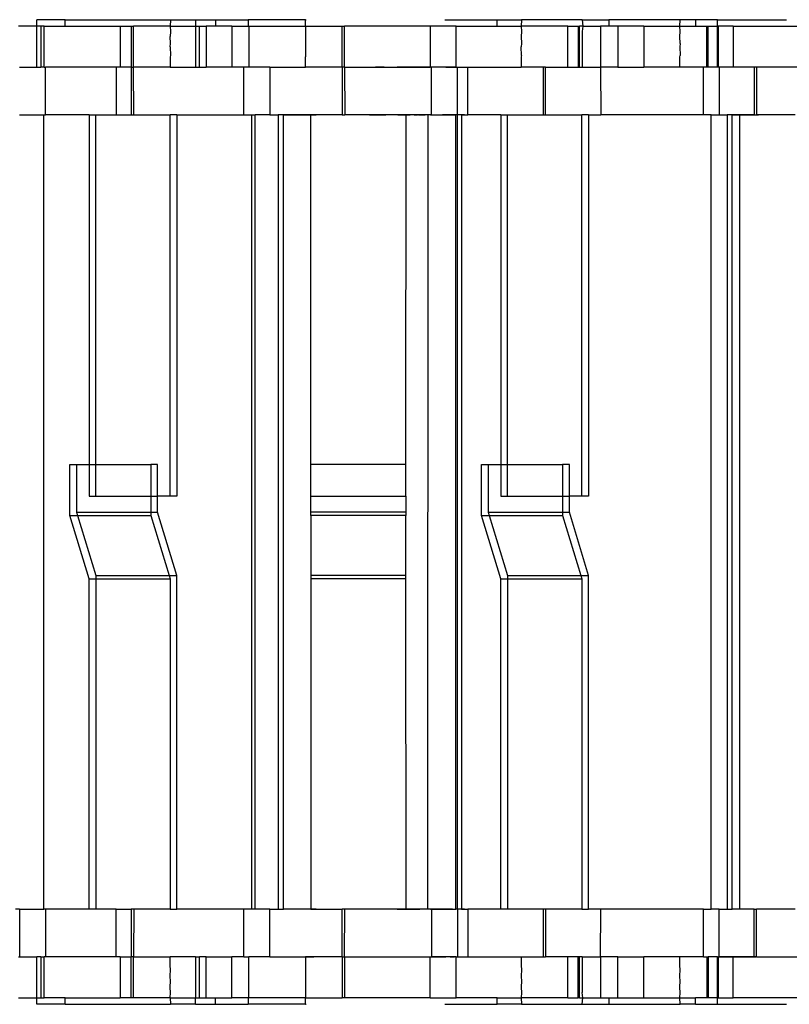
# Model space of a CAD drawing. Extents: x -101 to 101, y -32 to 33.
# Drawn here: x -48 to -46, y -3 to 0 of the extents above; entities that cross this region are included whole.
import ezdxf

# ---------------------------------------------------------------- set-up
doc = ezdxf.new("R2010")
doc.units = 0
doc.header["$MEASUREMENT"] = 0
doc.layers.get('0').update_dxf_attribs({"linetype": 'CONTINUOUS'})

msp = doc.modelspace()

# ---------------------------------------------------------------- linework, layer by layer
for p, q in [((-47.4924, -0.3083), (-47.4924, -0.2925)), ((-47.4218, -0.2925), (-47.4924, -0.2925)), ((-47.4218, -0.3083), (-47.4218, -0.2925)), ((-47.4218, -0.2925), (-47.1611, -0.2925)), ((-47.1611, -0.2925), (-47.1615, -0.3083)), ((-47.1611, -0.2925), (-47.0987, -0.2925)), ((-47.0987, -0.2925), (-47.0987, -0.3083)), ((-47.0987, -0.2925), (-47.0495, -0.2925)), ((-47.0495, -0.2925), (-47.0495, -0.3083)), ((-47.0495, -0.2925), (-46.9682, -0.2925)), ((-46.9682, -0.2925), (-46.9682, -0.3083)), ((-46.8261, -0.2925), (-46.9682, -0.2925)), ((-46.8265, -0.3083), (-46.8261, -0.2925)), ((-46.8261, -0.2925), (-46.8246, -0.2925)), ((-46.4807, -0.2925), (-46.3509, -0.2925)), ((-46.3509, -0.3083), (-46.3509, -0.2925)), ((-46.3509, -0.2925), (-46.2906, -0.2925)), ((-46.2906, -0.2925), (-46.2916, -0.3083)), ((-46.1397, -0.2925), (-46.2906, -0.2925)), ((-46.1397, -0.2925), (-46.1387, -0.3083)), ((-46.1397, -0.2925), (-46.0742, -0.2925)), ((-46.0742, -0.2925), (-46.0742, -0.3083)), ((-45.8969, -0.2925), (-46.0742, -0.2925)), ((-45.8979, -0.3083), (-45.8969, -0.2925)), ((-45.8586, -0.2925), (-45.8969, -0.2925)), ((-45.8586, -0.2925), (-45.8586, -0.3083)), ((-45.8047, -0.2925), (-45.8586, -0.2925)), ((-45.8047, -0.3083), (-45.8047, -0.2925)), ((-45.8047, -0.2925), (-45.6336, -0.2925)), ((-47.4924, -0.3083), (-47.538, -0.3083)), ((-47.4826, -0.3083), (-47.4924, -0.3083)), ((-47.4924, -0.4106), (-47.4924, -0.3083)), ((-47.474, -0.3083), (-47.4826, -0.3083)), ((-47.4826, -0.3083), (-47.4826, -0.4106)), ((-47.474, -0.4106), (-47.474, -0.3083)), ((-47.474, -0.3083), (-47.4218, -0.3083)), ((-47.4218, -0.3083), (-47.2857, -0.3083)), ((-47.2857, -0.3083), (-47.2857, -0.4106)), ((-47.2857, -0.3083), (-47.2587, -0.3083)), ((-47.2587, -0.3083), (-47.2525, -0.3083)), ((-47.2587, -0.3083), (-47.2587, -0.4106)), ((-47.2525, -0.4106), (-47.2525, -0.3083)), ((-47.1615, -0.3083), (-47.2525, -0.3083)), ((-47.1615, -0.3083), (-47.1611, -0.3221)), ((-47.1615, -0.3083), (-47.0987, -0.3083)), ((-47.0987, -0.3083), (-47.0889, -0.3083)), ((-47.0987, -0.3083), (-47.0987, -0.4106)), ((-47.0889, -0.3083), (-47.0727, -0.3083)), ((-47.0889, -0.4106), (-47.0889, -0.3083)), ((-47.0727, -0.3083), (-47.0727, -0.4106)), ((-47.0495, -0.3083), (-47.0727, -0.3083)), ((-47.0086, -0.3083), (-47.0495, -0.3083)), ((-47.0086, -0.3083), (-47.0086, -0.4106)), ((-47.0086, -0.3083), (-46.9682, -0.3083)), ((-46.9682, -0.3083), (-46.9668, -0.3083)), ((-46.9668, -0.3083), (-46.9668, -0.4106)), ((-46.9668, -0.3083), (-46.8265, -0.3083)), ((-46.8265, -0.3083), (-46.8261, -0.3221)), ((-46.8265, -0.3083), (-46.7354, -0.3083)), ((-46.7354, -0.3083), (-46.7292, -0.3083)), ((-46.7354, -0.4106), (-46.7354, -0.3083)), ((-46.7292, -0.4106), (-46.7292, -0.3083)), ((-46.5167, -0.3083), (-46.7292, -0.3083)), ((-46.4526, -0.3083), (-46.5167, -0.3083)), ((-46.5167, -0.3083), (-46.5167, -0.4106)), ((-46.4526, -0.4106), (-46.4526, -0.3083)), ((-46.4526, -0.3083), (-46.3509, -0.3083)), ((-46.3509, -0.3083), (-46.2916, -0.3083)), ((-46.2916, -0.3083), (-46.2906, -0.3221)), ((-46.1752, -0.3083), (-46.2916, -0.3083)), ((-46.1752, -0.4106), (-46.1752, -0.3083)), ((-46.1752, -0.3083), (-46.1503, -0.3083)), ((-46.1503, -0.3083), (-46.1465, -0.3083)), ((-46.1503, -0.3083), (-46.1503, -0.4106)), ((-46.1465, -0.4106), (-46.1465, -0.3083)), ((-46.1387, -0.3083), (-46.1465, -0.3083)), ((-46.1387, -0.3083), (-46.1397, -0.3221)), ((-46.1387, -0.3083), (-46.0948, -0.3083)), ((-46.0948, -0.3083), (-46.0948, -0.4106)), ((-46.0742, -0.3083), (-46.0948, -0.3083)), ((-46.0518, -0.3083), (-46.0742, -0.3083)), ((-46.0518, -0.3083), (-46.0518, -0.4106)), ((-45.9872, -0.3083), (-46.0518, -0.3083)), ((-45.9872, -0.3083), (-45.9872, -0.4106)), ((-45.9872, -0.3083), (-45.8979, -0.3083)), ((-45.8969, -0.3221), (-45.8979, -0.3083)), ((-45.8979, -0.3083), (-45.8586, -0.3083)), ((-45.8586, -0.3083), (-45.8311, -0.3083)), ((-45.8311, -0.3083), (-45.8273, -0.3083)), ((-45.8311, -0.4106), (-45.8311, -0.3083)), ((-45.8273, -0.4106), (-45.8273, -0.3083)), ((-45.8273, -0.3083), (-45.8047, -0.3083)), ((-45.8047, -0.3083), (-45.8023, -0.3083)), ((-45.8047, -0.4106), (-45.8047, -0.3083)), ((-45.7651, -0.3083), (-45.8023, -0.3083)), ((-45.8023, -0.3083), (-45.8023, -0.4106)), ((-45.7651, -0.3083), (-45.7651, -0.4106)), ((-45.7651, -0.3083), (-45.3242, -0.3083)), ((-47.1611, -0.3221), (-47.1615, -0.3339)), ((-47.1611, -0.3516), (-47.1615, -0.3339)), ((-46.8261, -0.3221), (-46.8265, -0.3339)), ((-46.8265, -0.3339), (-46.8261, -0.3516)), ((-46.2906, -0.3221), (-46.2916, -0.3339)), ((-46.2916, -0.3339), (-46.2906, -0.3516)), ((-46.1397, -0.3221), (-46.1397, -0.4106)), ((-45.8979, -0.3339), (-45.8969, -0.3221)), ((-45.8969, -0.3516), (-45.8979, -0.3339)), ((-47.1615, -0.3595), (-47.1611, -0.3516)), ((-47.1615, -0.3595), (-47.1611, -0.3811)), ((-46.8261, -0.3516), (-46.8265, -0.3595)), ((-46.8265, -0.3595), (-46.8261, -0.3811)), ((-46.2906, -0.3516), (-46.2916, -0.3595)), ((-46.2906, -0.3811), (-46.2916, -0.3595)), ((-45.8969, -0.3516), (-45.8979, -0.3595)), ((-45.8979, -0.3595), (-45.8969, -0.3811)), ((-47.1611, -0.3811), (-47.1615, -0.385)), ((-47.1615, -0.385), (-47.1615, -0.4106)), ((-46.8261, -0.3811), (-46.8265, -0.385)), ((-46.8265, -0.4106), (-46.8265, -0.385)), ((-46.2906, -0.3811), (-46.2916, -0.385)), ((-46.2916, -0.385), (-46.2916, -0.4106)), ((-45.8979, -0.385), (-45.8969, -0.3811)), ((-45.8979, -0.4106), (-45.8979, -0.385)), ((-47.535, -0.4106), (-47.4924, -0.4106)), ((-47.4924, -0.4106), (-47.4826, -0.4106)), ((-47.474, -0.4106), (-47.4826, -0.4106)), ((-47.474, -0.4106), (-47.4709, -0.4106)), ((-47.4709, -0.5287), (-47.4709, -0.4106)), ((-47.2956, -0.4106), (-47.4709, -0.4106)), ((-47.2857, -0.4106), (-47.2956, -0.4106)), ((-47.2956, -0.4106), (-47.2956, -0.5287)), ((-47.2587, -0.4106), (-47.2857, -0.4106)), ((-47.2587, -0.4106), (-47.2525, -0.4106)), ((-47.2587, -0.4106), (-47.2583, -0.5287)), ((-47.2521, -0.5287), (-47.2525, -0.4106)), ((-47.1615, -0.4106), (-47.2525, -0.4106)), ((-47.1615, -0.4106), (-47.0987, -0.4106)), ((-47.0987, -0.4106), (-47.0889, -0.4106)), ((-47.0889, -0.4106), (-47.0727, -0.4106)), ((-47.0086, -0.4106), (-47.0727, -0.4106)), ((-46.979, -0.4106), (-47.0086, -0.4106)), ((-46.979, -0.5287), (-46.979, -0.4106)), ((-46.9668, -0.4106), (-46.979, -0.4106)), ((-46.9149, -0.4106), (-46.9668, -0.4106)), ((-46.9149, -0.4106), (-46.9149, -0.5287)), ((-46.9149, -0.4106), (-46.8265, -0.4106)), ((-46.7354, -0.4106), (-46.8265, -0.4106)), ((-46.7292, -0.4106), (-46.7354, -0.4106)), ((-46.7354, -0.4106), (-46.7351, -0.5287)), ((-46.7292, -0.4106), (-46.7288, -0.5287)), ((-46.7292, -0.4106), (-46.5167, -0.4106)), ((-46.6417, -0.4106), (-46.6526, -0.4106)), ((-46.6307, -0.4106), (-46.6417, -0.4106)), ((-46.5987, -0.4106), (-46.5932, -0.4106)), ((-46.5932, -0.4106), (-46.5987, -0.4106)), ((-46.5878, -0.4106), (-46.5932, -0.4106)), ((-46.5932, -0.4106), (-46.5878, -0.4106)), ((-46.5878, -0.4106), (-46.5823, -0.4106)), ((-46.5823, -0.4106), (-46.5878, -0.4106)), ((-46.5768, -0.4106), (-46.5823, -0.4106)), ((-46.5823, -0.4106), (-46.5768, -0.4106)), ((-46.5768, -0.4106), (-46.5713, -0.4106)), ((-46.5713, -0.4106), (-46.5768, -0.4106)), ((-46.5713, -0.4106), (-46.5659, -0.4106)), ((-46.5659, -0.4106), (-46.5713, -0.4106)), ((-46.5659, -0.4106), (-46.5604, -0.4106)), ((-46.5604, -0.4106), (-46.5659, -0.4106)), ((-46.5636, -0.4106), (-46.5652, -0.4106)), ((-46.562, -0.4106), (-46.5636, -0.4106)), ((-46.5603, -0.4106), (-46.562, -0.4106)), ((-46.5604, -0.4106), (-46.5549, -0.4106)), ((-46.5549, -0.4106), (-46.5604, -0.4106)), ((-46.5587, -0.4106), (-46.5603, -0.4106)), ((-46.5571, -0.4106), (-46.5587, -0.4106)), ((-46.5555, -0.4106), (-46.5571, -0.4106)), ((-46.5539, -0.4106), (-46.5555, -0.4106)), ((-46.5549, -0.4106), (-46.5494, -0.4106)), ((-46.5494, -0.4106), (-46.5549, -0.4106)), ((-46.5523, -0.4106), (-46.5539, -0.4106)), ((-46.5507, -0.4106), (-46.5523, -0.4106)), ((-46.5491, -0.4106), (-46.5507, -0.4106)), ((-46.5494, -0.4106), (-46.544, -0.4106)), ((-46.544, -0.4106), (-46.5494, -0.4106)), ((-46.5474, -0.4106), (-46.5491, -0.4106)), ((-46.5458, -0.4106), (-46.5474, -0.4106)), ((-46.5385, -0.4106), (-46.544, -0.4106)), ((-46.533, -0.4106), (-46.5385, -0.4106)), ((-46.5275, -0.4106), (-46.533, -0.4106)), ((-46.5313, -0.4106), (-46.5329, -0.4106)), ((-46.5297, -0.4106), (-46.5313, -0.4106)), ((-46.5281, -0.4106), (-46.5297, -0.4106)), ((-46.5265, -0.4106), (-46.5281, -0.4106)), ((-46.5221, -0.4106), (-46.5275, -0.4106)), ((-46.5249, -0.4106), (-46.5265, -0.4106)), ((-46.5233, -0.4106), (-46.5249, -0.4106)), ((-46.5166, -0.4106), (-46.5221, -0.4106)), ((-46.5136, -0.4106), (-46.5167, -0.4106)), ((-46.5111, -0.4106), (-46.5166, -0.4106)), ((-46.5136, -0.5287), (-46.5136, -0.4106)), ((-46.4526, -0.4106), (-46.5136, -0.4106)), ((-46.5056, -0.4106), (-46.5111, -0.4106)), ((-46.5002, -0.4106), (-46.5056, -0.4106)), ((-46.4947, -0.4106), (-46.5002, -0.4106)), ((-46.4892, -0.4106), (-46.4947, -0.4106)), ((-46.4837, -0.4106), (-46.4892, -0.4106)), ((-46.4783, -0.4106), (-46.4837, -0.4106)), ((-46.4783, -0.4106), (-46.4728, -0.4106)), ((-46.4728, -0.4106), (-46.4783, -0.4106)), ((-46.4728, -0.4106), (-46.4673, -0.4106)), ((-46.4673, -0.4106), (-46.4618, -0.4106)), ((-46.4618, -0.4106), (-46.4673, -0.4106)), ((-46.4618, -0.4106), (-46.4564, -0.4106)), ((-46.4564, -0.4106), (-46.4618, -0.4106)), ((-46.4564, -0.4106), (-46.4509, -0.4106)), ((-46.4526, -0.4106), (-46.4495, -0.4106)), ((-46.4509, -0.4106), (-46.4454, -0.4106)), ((-46.4495, -0.5287), (-46.4495, -0.4106)), ((-46.4495, -0.4106), (-46.4235, -0.4106)), ((-46.4454, -0.4106), (-46.4399, -0.4106)), ((-46.4399, -0.4106), (-46.4345, -0.4106)), ((-46.4345, -0.4106), (-46.429, -0.4106)), ((-46.429, -0.4106), (-46.4235, -0.4106)), ((-46.4235, -0.5287), (-46.4235, -0.4106)), ((-46.4235, -0.4106), (-46.2916, -0.4106)), ((-46.237, -0.4106), (-46.2916, -0.4106)), ((-46.237, -0.4106), (-46.237, -0.5287)), ((-46.2308, -0.4106), (-46.237, -0.4106)), ((-46.2308, -0.5287), (-46.2308, -0.4106)), ((-46.2308, -0.4106), (-46.1752, -0.4106)), ((-46.1752, -0.4106), (-46.1503, -0.4106)), ((-46.1503, -0.4106), (-46.1465, -0.4106)), ((-46.1465, -0.4106), (-46.1397, -0.4106)), ((-46.1397, -0.4106), (-46.0948, -0.4106)), ((-46.0948, -0.4106), (-46.0938, -0.5287)), ((-46.0518, -0.4106), (-46.0948, -0.4106)), ((-46.0518, -0.4106), (-45.9872, -0.4106)), ((-45.8979, -0.4106), (-45.9872, -0.4106)), ((-45.8389, -0.4106), (-45.8979, -0.4106)), ((-45.8389, -0.5287), (-45.8389, -0.4106)), ((-45.8311, -0.4106), (-45.8389, -0.4106)), ((-45.8273, -0.4106), (-45.8311, -0.4106)), ((-45.8047, -0.4106), (-45.8273, -0.4106)), ((-45.8023, -0.4106), (-45.8047, -0.4106)), ((-45.7998, -0.4106), (-45.8023, -0.4106)), ((-45.7998, -0.4106), (-45.7998, -0.5287)), ((-45.7651, -0.4106), (-45.7998, -0.4106)), ((-45.7137, -0.4106), (-45.7651, -0.4106)), ((-45.7137, -0.4106), (-45.7137, -0.5287)), ((-45.7075, -0.4106), (-45.7137, -0.4106)), ((-45.7075, -0.4106), (-45.7075, -0.5287)), ((-45.555, -0.4106), (-45.7075, -0.4106)), ((-47.535, -0.5287), (-47.4749, -0.5287)), ((-47.4749, -2.4972), (-47.4749, -0.5287)), ((-47.4749, -0.5287), (-47.4709, -0.5287)), ((-47.363, -0.5287), (-47.4709, -0.5287)), ((-47.363, -0.5287), (-47.3464, -0.5287)), ((-47.363, -0.5287), (-47.363, -1.3949)), ((-47.3464, -0.5287), (-47.2956, -0.5287)), ((-47.3464, -1.3949), (-47.3464, -0.5287)), ((-47.2956, -0.5287), (-47.2583, -0.5287)), ((-47.2583, -0.5287), (-47.2521, -0.5287)), ((-47.2521, -0.5287), (-47.162, -0.5287)), ((-47.1454, -0.5287), (-47.162, -0.5287)), ((-47.162, -1.4736), (-47.162, -0.5287)), ((-47.1454, -0.5287), (-47.1454, -1.4736)), ((-47.1454, -0.5287), (-46.979, -0.5287)), ((-46.979, -0.5287), (-46.9594, -0.5287)), ((-46.9594, -2.4972), (-46.9594, -0.5287)), ((-46.9594, -0.5287), (-46.9511, -0.5287)), ((-46.9511, -2.4972), (-46.9511, -0.5287)), ((-46.9149, -0.5287), (-46.9511, -0.5287)), ((-46.9149, -0.5287), (-46.8941, -0.5287)), ((-46.9045, -0.5287), (-46.8941, -0.5287)), ((-46.8941, -0.5287), (-46.8941, -2.4972)), ((-46.8806, -0.5287), (-46.8941, -0.5287)), ((-46.8806, -2.4972), (-46.8806, -0.5287)), ((-46.8133, -0.5287), (-46.8806, -0.5287)), ((-46.8806, -0.5287), (-46.8705, -0.5287)), ((-46.8705, -0.5287), (-46.8604, -0.5287)), ((-46.8604, -0.5287), (-46.8502, -0.5287)), ((-46.8502, -0.5287), (-46.8401, -0.5287)), ((-46.8401, -0.5287), (-46.8299, -0.5287)), ((-46.8299, -0.5287), (-46.8198, -0.5287)), ((-46.8198, -0.5287), (-46.8097, -0.5287)), ((-46.8133, -1.3949), (-46.8133, -0.5287)), ((-46.7351, -0.5287), (-46.8133, -0.5287)), ((-46.8097, -0.5287), (-46.7995, -0.5287)), ((-46.7351, -0.5287), (-46.7288, -0.5287)), ((-46.5765, -0.5287), (-46.7288, -0.5287)), ((-46.6678, -0.5287), (-46.6576, -0.5287)), ((-46.6576, -0.5287), (-46.6475, -0.5287)), ((-46.6475, -0.5287), (-46.6374, -0.5287)), ((-46.6374, -0.5287), (-46.6272, -0.5287)), ((-46.5937, -0.5287), (-46.5984, -0.5287)), ((-46.5968, -0.5287), (-46.5867, -0.5287)), ((-46.5891, -0.5287), (-46.5937, -0.5287)), ((-46.5844, -0.5287), (-46.5891, -0.5287)), ((-46.5867, -0.5287), (-46.5765, -0.5287)), ((-46.5798, -0.5287), (-46.5844, -0.5287)), ((-46.5751, -0.5287), (-46.5798, -0.5287)), ((-46.5771, -1.3949), (-46.5765, -0.5287)), ((-46.5243, -0.5287), (-46.5765, -0.5287)), ((-46.5704, -0.5287), (-46.5751, -0.5287)), ((-46.5748, -0.5287), (-46.5664, -0.5287)), ((-46.5658, -0.5287), (-46.5704, -0.5287)), ((-46.5611, -0.5287), (-46.5658, -0.5287)), ((-46.5564, -0.5287), (-46.5611, -0.5287)), ((-46.5518, -0.5287), (-46.5564, -0.5287)), ((-46.5563, -0.5287), (-46.5549, -0.5287)), ((-46.5549, -0.5287), (-46.5536, -0.5287)), ((-46.5536, -0.5287), (-46.5523, -0.5287)), ((-46.5523, -0.5287), (-46.5509, -0.5287)), ((-46.5471, -0.5287), (-46.5518, -0.5287)), ((-46.5509, -0.5287), (-46.5496, -0.5287)), ((-46.5496, -0.5287), (-46.5483, -0.5287)), ((-46.5424, -0.5287), (-46.5471, -0.5287)), ((-46.5456, -0.5287), (-46.5443, -0.5287)), ((-46.5443, -0.5287), (-46.5429, -0.5287)), ((-46.5429, -0.5287), (-46.5416, -0.5287)), ((-46.5416, -0.5287), (-46.5403, -0.5287)), ((-46.5403, -0.5287), (-46.5389, -0.5287)), ((-46.5389, -0.5287), (-46.5376, -0.5287)), ((-46.5376, -0.5287), (-46.5363, -0.5287)), ((-46.5363, -0.5287), (-46.5349, -0.5287)), ((-46.5349, -0.5287), (-46.5336, -0.5287)), ((-46.5336, -0.5287), (-46.5323, -0.5287)), ((-46.5323, -0.5287), (-46.5309, -0.5287)), ((-46.5309, -0.5287), (-46.5296, -0.5287)), ((-46.5229, -0.5287), (-46.5243, -0.5287)), ((-46.5216, -0.5287), (-46.5243, -0.5287)), ((-46.5229, -0.5287), (-46.5239, -2.4972)), ((-46.5216, -0.5287), (-46.5229, -0.5287)), ((-46.5163, -0.5287), (-46.5216, -0.5287)), ((-46.5136, -0.5287), (-46.5163, -0.5287)), ((-46.5163, -0.5287), (-46.5147, -0.5287)), ((-46.5136, -0.5287), (-46.4536, -0.5287)), ((-46.5055, -0.5287), (-46.5, -0.5287)), ((-46.5, -0.5287), (-46.4946, -0.5287)), ((-46.4946, -0.5287), (-46.4891, -0.5287)), ((-46.4891, -0.5287), (-46.4836, -0.5287)), ((-46.4818, -0.5287), (-46.4865, -0.5287)), ((-46.4772, -0.5287), (-46.4818, -0.5287)), ((-46.4725, -0.5287), (-46.4772, -0.5287)), ((-46.4678, -0.5287), (-46.4725, -0.5287)), ((-46.4632, -0.5287), (-46.4678, -0.5287)), ((-46.4585, -0.5287), (-46.4632, -0.5287)), ((-46.4538, -0.5287), (-46.4585, -0.5287)), ((-46.4492, -0.5287), (-46.4538, -0.5287)), ((-46.4536, -2.4972), (-46.4536, -0.5287)), ((-46.4495, -0.5287), (-46.4536, -0.5287)), ((-46.4495, -2.4972), (-46.4495, -0.5287)), ((-46.4393, -0.5287), (-46.4495, -0.5287)), ((-46.4393, -0.5287), (-46.4393, -2.4972)), ((-46.4393, -0.5287), (-46.4235, -0.5287)), ((-46.4315, -0.5287), (-46.4393, -0.5287)), ((-46.3416, -0.5287), (-46.4235, -0.5287)), ((-46.3416, -0.5287), (-46.3251, -0.5287)), ((-46.3416, -0.5287), (-46.3416, -1.3949)), ((-46.3251, -0.5287), (-46.237, -0.5287)), ((-46.3251, -1.3949), (-46.3251, -0.5287)), ((-46.237, -0.5287), (-46.2308, -0.5287)), ((-46.2308, -0.5287), (-46.1406, -0.5287)), ((-46.1241, -0.5287), (-46.1406, -0.5287)), ((-46.1406, -1.4736), (-46.1406, -0.5287)), ((-46.1241, -0.5287), (-46.1241, -1.4736)), ((-46.1241, -0.5287), (-46.0938, -0.5287)), ((-45.8389, -0.5287), (-46.0938, -0.5287)), ((-45.8201, -0.5287), (-45.8389, -0.5287)), ((-45.8201, -2.4972), (-45.8201, -0.5287)), ((-45.8201, -0.5287), (-45.7998, -0.5287)), ((-45.7998, -0.5287), (-45.7803, -0.5287)), ((-45.79, -0.5287), (-45.7803, -0.5287)), ((-45.7803, -0.5287), (-45.7803, -2.4972)), ((-45.7679, -0.5287), (-45.7803, -0.5287)), ((-45.7679, -2.4972), (-45.7679, -0.5287)), ((-45.7493, -0.5287), (-45.7679, -0.5287)), ((-45.7679, -0.5287), (-45.7597, -0.5287)), ((-45.7597, -0.5287), (-45.7515, -0.5287)), ((-45.7515, -0.5287), (-45.7433, -0.5287)), ((-45.7493, -2.4972), (-45.7493, -0.5287)), ((-45.7137, -0.5287), (-45.7493, -0.5287)), ((-45.7433, -0.5287), (-45.7351, -0.5287)), ((-45.7351, -0.5287), (-45.727, -0.5287)), ((-45.727, -0.5287), (-45.7188, -0.5287)), ((-45.7188, -0.5287), (-45.7106, -0.5287)), ((-45.7137, -0.5287), (-45.7075, -0.5287)), ((-45.7106, -0.5287), (-45.7024, -0.5287)), ((-45.6115, -0.5287), (-45.7075, -0.5287)), ((-47.4107, -1.5214), (-47.4107, -1.3949)), ((-47.4107, -1.3949), (-47.3942, -1.3949)), ((-47.3942, -1.3949), (-47.3942, -1.513)), ((-47.3942, -1.3949), (-47.363, -1.3949)), ((-47.363, -1.3949), (-47.363, -1.4736)), ((-47.363, -1.3949), (-47.3464, -1.3949)), ((-47.3464, -1.4736), (-47.3464, -1.3949)), ((-47.3464, -1.3949), (-47.2097, -1.3949)), ((-47.1932, -1.3949), (-47.2097, -1.3949)), ((-47.2097, -1.3949), (-47.2097, -1.4736)), ((-47.1932, -1.4736), (-47.1932, -1.3949)), ((-46.5771, -1.3949), (-46.8133, -1.3949)), ((-46.8133, -1.4736), (-46.8133, -1.3949)), ((-46.5771, -1.4736), (-46.5771, -1.3949)), ((-46.3894, -1.5214), (-46.3894, -1.3949)), ((-46.3894, -1.3949), (-46.3728, -1.3949)), ((-46.3728, -1.3949), (-46.3728, -1.513)), ((-46.3728, -1.3949), (-46.3416, -1.3949)), ((-46.3416, -1.3949), (-46.3416, -1.4736)), ((-46.3416, -1.3949), (-46.3251, -1.3949)), ((-46.3251, -1.4736), (-46.3251, -1.3949)), ((-46.3251, -1.3949), (-46.1884, -1.3949)), ((-46.1718, -1.3949), (-46.1884, -1.3949)), ((-46.1884, -1.3949), (-46.1884, -1.4736)), ((-46.1718, -1.4736), (-46.1718, -1.3949)), ((-47.363, -1.4736), (-47.3464, -1.4736)), ((-47.3464, -1.4736), (-47.2097, -1.4736)), ((-47.2097, -1.4736), (-47.1932, -1.4736)), ((-47.2097, -1.4736), (-47.2097, -1.513)), ((-47.1932, -1.513), (-47.1932, -1.4736)), ((-47.162, -1.4736), (-47.1932, -1.4736)), ((-47.1454, -1.4736), (-47.162, -1.4736)), ((-46.8133, -1.4736), (-46.5771, -1.4736)), ((-46.8133, -1.513), (-46.8133, -1.4736)), ((-46.5771, -1.4736), (-46.5771, -1.513)), ((-46.3416, -1.4736), (-46.3251, -1.4736)), ((-46.3251, -1.4736), (-46.1884, -1.4736)), ((-46.1884, -1.4736), (-46.1718, -1.4736)), ((-46.1884, -1.4736), (-46.1884, -1.513)), ((-46.1718, -1.513), (-46.1718, -1.4736)), ((-46.1406, -1.4736), (-46.1718, -1.4736)), ((-46.1241, -1.4736), (-46.1406, -1.4736)), ((-47.3942, -1.513), (-47.2097, -1.513)), ((-47.3942, -1.513), (-47.3916, -1.5214)), ((-47.2097, -1.513), (-47.1932, -1.513)), ((-47.2097, -1.513), (-47.2097, -1.5214)), ((-47.1454, -1.6705), (-47.1932, -1.513)), ((-46.5771, -1.513), (-46.8133, -1.513)), ((-46.8133, -1.5214), (-46.8133, -1.513)), ((-46.5771, -1.513), (-46.5771, -1.5214)), ((-46.3728, -1.513), (-46.1884, -1.513)), ((-46.3728, -1.513), (-46.3703, -1.5214)), ((-46.1884, -1.513), (-46.1718, -1.513)), ((-46.1884, -1.513), (-46.1884, -1.5214)), ((-46.1241, -1.6705), (-46.1718, -1.513)), ((-47.363, -1.6789), (-47.4107, -1.5214)), ((-47.4107, -1.5214), (-47.3916, -1.5214)), ((-47.3916, -1.5214), (-47.2097, -1.5214)), ((-47.3916, -1.5214), (-47.3464, -1.6705)), ((-47.2097, -1.5214), (-47.1645, -1.6705)), ((-46.5771, -1.5214), (-46.8133, -1.5214)), ((-46.8133, -1.5214), (-46.8133, -1.6705)), ((-46.5771, -1.6705), (-46.5771, -1.5214)), ((-46.3416, -1.6789), (-46.3894, -1.5214)), ((-46.3894, -1.5214), (-46.3703, -1.5214)), ((-46.3703, -1.5214), (-46.1884, -1.5214)), ((-46.3703, -1.5214), (-46.3251, -1.6705)), ((-46.1884, -1.5214), (-46.1432, -1.6705)), ((-47.363, -2.4972), (-47.363, -1.6789)), ((-47.363, -1.6789), (-47.3464, -1.6789)), ((-47.3464, -1.6705), (-47.1645, -1.6705)), ((-47.3464, -1.6705), (-47.3464, -1.6789)), ((-47.3464, -1.6789), (-47.162, -1.6789)), ((-47.3464, -1.6789), (-47.3464, -2.4972)), ((-47.1645, -1.6705), (-47.162, -1.6789)), ((-47.1645, -1.6705), (-47.1454, -1.6705)), ((-47.162, -1.6789), (-47.162, -2.4972)), ((-47.1454, -2.4972), (-47.1454, -1.6705)), ((-46.5771, -1.6705), (-46.8133, -1.6705)), ((-46.8133, -1.6705), (-46.8133, -1.6789)), ((-46.5771, -1.6789), (-46.8133, -1.6789)), ((-46.8133, -1.6789), (-46.8133, -2.4972)), ((-46.5771, -1.6789), (-46.5771, -1.6705)), ((-46.5765, -2.4972), (-46.5771, -1.6789)), ((-46.3416, -2.4972), (-46.3416, -1.6789)), ((-46.3416, -1.6789), (-46.3251, -1.6789)), ((-46.3251, -1.6705), (-46.1432, -1.6705)), ((-46.3251, -1.6705), (-46.3251, -1.6789)), ((-46.3251, -1.6789), (-46.1406, -1.6789)), ((-46.3251, -1.6789), (-46.3251, -2.4972)), ((-46.1432, -1.6705), (-46.1406, -1.6789)), ((-46.1432, -1.6705), (-46.1241, -1.6705)), ((-46.1406, -1.6789), (-46.1406, -2.4972)), ((-46.1241, -2.4972), (-46.1241, -1.6705)), ((-47.535, -2.4972), (-47.5452, -2.4972)), ((-47.535, -2.4972), (-47.535, -2.6154)), ((-47.535, -2.4972), (-47.4749, -2.4972)), ((-47.4709, -2.4972), (-47.4749, -2.4972)), ((-47.4709, -2.4972), (-47.4709, -2.6154)), ((-47.363, -2.4972), (-47.4709, -2.4972)), ((-47.3464, -2.4972), (-47.363, -2.4972)), ((-47.2956, -2.4972), (-47.3464, -2.4972)), ((-47.2956, -2.6154), (-47.2956, -2.4972)), ((-47.2956, -2.4972), (-47.2583, -2.4972)), ((-47.2583, -2.4972), (-47.2587, -2.6154)), ((-47.2521, -2.4972), (-47.2583, -2.4972)), ((-47.2521, -2.4972), (-47.2525, -2.6154)), ((-47.162, -2.4972), (-47.2521, -2.4972)), ((-47.162, -2.4972), (-47.1454, -2.4972)), ((-46.979, -2.4972), (-47.1454, -2.4972)), ((-46.979, -2.6154), (-46.979, -2.4972)), ((-46.9594, -2.4972), (-46.979, -2.4972)), ((-46.9511, -2.4972), (-46.9594, -2.4972)), ((-46.9149, -2.4972), (-46.9511, -2.4972)), ((-46.9149, -2.6154), (-46.9149, -2.4972)), ((-46.9149, -2.4972), (-46.8941, -2.4972)), ((-46.9045, -2.4972), (-46.8941, -2.4972)), ((-46.8941, -2.4972), (-46.8806, -2.4972)), ((-46.8133, -2.4972), (-46.8806, -2.4972)), ((-46.8401, -2.4972), (-46.8502, -2.4972)), ((-46.8299, -2.4972), (-46.8401, -2.4972)), ((-46.8198, -2.4972), (-46.8299, -2.4972)), ((-46.8097, -2.4972), (-46.8198, -2.4972)), ((-46.8133, -2.4972), (-46.7351, -2.4972)), ((-46.7995, -2.4972), (-46.8097, -2.4972)), ((-46.7354, -2.6154), (-46.7351, -2.4972)), ((-46.7288, -2.4972), (-46.7351, -2.4972)), ((-46.7292, -2.6154), (-46.7288, -2.4972)), ((-46.5765, -2.4972), (-46.7288, -2.4972)), ((-46.5984, -2.4972), (-46.5937, -2.4972)), ((-46.5937, -2.4972), (-46.5891, -2.4972)), ((-46.5891, -2.4972), (-46.5844, -2.4972)), ((-46.5844, -2.4972), (-46.5798, -2.4972)), ((-46.5798, -2.4972), (-46.5751, -2.4972)), ((-46.5239, -2.4972), (-46.5765, -2.4972)), ((-46.5751, -2.4972), (-46.5704, -2.4972)), ((-46.5704, -2.4972), (-46.5658, -2.4972)), ((-46.5658, -2.4972), (-46.5611, -2.4972)), ((-46.5601, -2.4972), (-46.5656, -2.4972)), ((-46.5611, -2.4972), (-46.5564, -2.4972)), ((-46.5547, -2.4972), (-46.5601, -2.4972)), ((-46.5564, -2.4972), (-46.5518, -2.4972)), ((-46.5492, -2.4972), (-46.5547, -2.4972)), ((-46.5518, -2.4972), (-46.5471, -2.4972)), ((-46.5438, -2.4972), (-46.5492, -2.4972)), ((-46.5471, -2.4972), (-46.5424, -2.4972)), ((-46.5383, -2.4972), (-46.5438, -2.4972)), ((-46.5389, -2.4972), (-46.5403, -2.4972)), ((-46.5376, -2.4972), (-46.5389, -2.4972)), ((-46.5328, -2.4972), (-46.5383, -2.4972)), ((-46.5363, -2.4972), (-46.5376, -2.4972)), ((-46.5323, -2.4972), (-46.5336, -2.4972)), ((-46.5274, -2.4972), (-46.5328, -2.4972)), ((-46.5309, -2.4972), (-46.5323, -2.4972)), ((-46.5219, -2.4972), (-46.5274, -2.4972)), ((-46.5163, -2.4972), (-46.5239, -2.4972)), ((-46.5164, -2.4972), (-46.5219, -2.4972)), ((-46.511, -2.4972), (-46.5164, -2.4972)), ((-46.5163, -2.4972), (-46.5136, -2.4972)), ((-46.5147, -2.4972), (-46.5163, -2.4972)), ((-46.5136, -2.4972), (-46.5136, -2.6154)), ((-46.5136, -2.4972), (-46.4536, -2.4972)), ((-46.5055, -2.4972), (-46.511, -2.4972)), ((-46.5, -2.4972), (-46.5055, -2.4972)), ((-46.4946, -2.4972), (-46.5, -2.4972)), ((-46.4891, -2.4972), (-46.4946, -2.4972)), ((-46.4836, -2.4972), (-46.4891, -2.4972)), ((-46.4865, -2.4972), (-46.4818, -2.4972)), ((-46.4782, -2.4972), (-46.4836, -2.4972)), ((-46.4818, -2.4972), (-46.4772, -2.4972)), ((-46.4727, -2.4972), (-46.4782, -2.4972)), ((-46.4772, -2.4972), (-46.4725, -2.4972)), ((-46.4672, -2.4972), (-46.4727, -2.4972)), ((-46.4725, -2.4972), (-46.4678, -2.4972)), ((-46.4678, -2.4972), (-46.4632, -2.4972)), ((-46.4618, -2.4972), (-46.4672, -2.4972)), ((-46.4632, -2.4972), (-46.4585, -2.4972)), ((-46.4585, -2.4972), (-46.4538, -2.4972)), ((-46.4495, -2.4972), (-46.4536, -2.4972)), ((-46.4495, -2.4972), (-46.4495, -2.6154)), ((-46.4393, -2.4972), (-46.4495, -2.4972)), ((-46.4393, -2.4972), (-46.4235, -2.4972)), ((-46.4315, -2.4972), (-46.4393, -2.4972)), ((-46.4235, -2.4972), (-46.4235, -2.6154)), ((-46.3416, -2.4972), (-46.4235, -2.4972)), ((-46.3251, -2.4972), (-46.3416, -2.4972)), ((-46.237, -2.4972), (-46.3251, -2.4972)), ((-46.237, -2.4972), (-46.237, -2.6154)), ((-46.2308, -2.4972), (-46.237, -2.4972)), ((-46.2308, -2.4972), (-46.2308, -2.6154)), ((-46.1406, -2.4972), (-46.2308, -2.4972)), ((-46.1406, -2.4972), (-46.1241, -2.4972)), ((-46.0938, -2.4972), (-46.1241, -2.4972)), ((-46.0948, -2.6154), (-46.0938, -2.4972)), ((-45.8389, -2.4972), (-46.0938, -2.4972)), ((-45.8389, -2.6154), (-45.8389, -2.4972)), ((-45.8389, -2.4972), (-45.8201, -2.4972)), ((-45.7998, -2.4972), (-45.8201, -2.4972)), ((-45.7998, -2.6154), (-45.7998, -2.4972)), ((-45.7998, -2.4972), (-45.7803, -2.4972)), ((-45.79, -2.4972), (-45.7803, -2.4972)), ((-45.7803, -2.4972), (-45.7679, -2.4972)), ((-45.7493, -2.4972), (-45.7679, -2.4972)), ((-45.7137, -2.4972), (-45.7493, -2.4972)), ((-45.7137, -2.6154), (-45.7137, -2.4972)), ((-45.7137, -2.4972), (-45.7075, -2.4972)), ((-45.7075, -2.6154), (-45.7075, -2.4972)), ((-45.6115, -2.4972), (-45.7075, -2.4972)), ((-47.538, -2.6154), (-47.535, -2.6154)), ((-47.535, -2.6154), (-47.4924, -2.6154)), ((-47.4826, -2.6154), (-47.4924, -2.6154)), ((-47.4924, -2.7177), (-47.4924, -2.6154)), ((-47.4826, -2.6154), (-47.474, -2.6154)), ((-47.4826, -2.6154), (-47.4826, -2.7177)), ((-47.474, -2.7177), (-47.474, -2.6154)), ((-47.4709, -2.6154), (-47.474, -2.6154)), ((-47.2956, -2.6154), (-47.4709, -2.6154)), ((-47.2857, -2.6154), (-47.2956, -2.6154)), ((-47.2857, -2.6154), (-47.2857, -2.7177)), ((-47.2857, -2.6154), (-47.2587, -2.6154)), ((-47.2587, -2.7177), (-47.2587, -2.6154)), ((-47.2525, -2.6154), (-47.2587, -2.6154)), ((-47.2525, -2.7177), (-47.2525, -2.6154)), ((-47.2525, -2.6154), (-47.1615, -2.6154)), ((-47.1615, -2.6409), (-47.1615, -2.6154)), ((-47.0987, -2.6154), (-47.1615, -2.6154)), ((-47.0987, -2.6154), (-47.0889, -2.6154)), ((-47.0987, -2.6154), (-47.0987, -2.7177)), ((-47.0727, -2.6154), (-47.0889, -2.6154)), ((-47.0889, -2.7177), (-47.0889, -2.6154)), ((-47.0727, -2.7177), (-47.0727, -2.6154)), ((-47.0727, -2.6154), (-47.0086, -2.6154)), ((-47.0086, -2.7177), (-47.0086, -2.6154)), ((-46.979, -2.6154), (-47.0086, -2.6154)), ((-46.979, -2.6154), (-46.9668, -2.6154)), ((-46.9668, -2.7177), (-46.9668, -2.6154)), ((-46.9149, -2.6154), (-46.9668, -2.6154)), ((-46.9149, -2.6154), (-46.8265, -2.6154)), ((-46.9149, -2.6154), (-46.904, -2.6154)), ((-46.904, -2.6154), (-46.893, -2.6154)), ((-46.893, -2.6154), (-46.8821, -2.6154)), ((-46.8821, -2.6154), (-46.8712, -2.6154)), ((-46.8712, -2.6154), (-46.8603, -2.6154)), ((-46.8603, -2.6154), (-46.8493, -2.6154)), ((-46.8493, -2.6154), (-46.8384, -2.6154)), ((-46.8384, -2.6154), (-46.8275, -2.6154)), ((-46.8275, -2.6154), (-46.8165, -2.6154)), ((-46.8265, -2.6154), (-46.8265, -2.6409)), ((-46.7354, -2.6154), (-46.8265, -2.6154)), ((-46.8165, -2.6154), (-46.8056, -2.6154)), ((-46.7354, -2.6154), (-46.7292, -2.6154)), ((-46.7354, -2.6154), (-46.7354, -2.7177)), ((-46.7292, -2.6154), (-46.7292, -2.7177)), ((-46.7292, -2.6154), (-46.5167, -2.6154)), ((-46.6745, -2.6154), (-46.6635, -2.6154)), ((-46.6635, -2.6154), (-46.6526, -2.6154)), ((-46.6526, -2.6154), (-46.6417, -2.6154)), ((-46.6417, -2.6154), (-46.6307, -2.6154)), ((-46.6307, -2.6154), (-46.6198, -2.6154)), ((-46.6198, -2.6154), (-46.6089, -2.6154)), ((-46.6089, -2.6154), (-46.598, -2.6154)), ((-46.5987, -2.6154), (-46.5932, -2.6154)), ((-46.598, -2.6154), (-46.587, -2.6154)), ((-46.5932, -2.6154), (-46.5878, -2.6154)), ((-46.5878, -2.6154), (-46.5823, -2.6154)), ((-46.587, -2.6154), (-46.5761, -2.6154)), ((-46.5823, -2.6154), (-46.5768, -2.6154)), ((-46.5768, -2.6154), (-46.5713, -2.6154)), ((-46.5761, -2.6154), (-46.5652, -2.6154)), ((-46.5713, -2.6154), (-46.5659, -2.6154)), ((-46.5659, -2.6154), (-46.5604, -2.6154)), ((-46.5652, -2.6154), (-46.5636, -2.6154)), ((-46.5636, -2.6154), (-46.562, -2.6154)), ((-46.562, -2.6154), (-46.5603, -2.6154)), ((-46.5604, -2.6154), (-46.5549, -2.6154)), ((-46.5603, -2.6154), (-46.5587, -2.6154)), ((-46.5587, -2.6154), (-46.5571, -2.6154)), ((-46.5571, -2.6154), (-46.5555, -2.6154)), ((-46.5555, -2.6154), (-46.5539, -2.6154)), ((-46.5549, -2.6154), (-46.5494, -2.6154)), ((-46.5539, -2.6154), (-46.5523, -2.6154)), ((-46.5523, -2.6154), (-46.5507, -2.6154)), ((-46.5507, -2.6154), (-46.5491, -2.6154)), ((-46.5494, -2.6154), (-46.544, -2.6154)), ((-46.5491, -2.6154), (-46.5474, -2.6154)), ((-46.5474, -2.6154), (-46.5458, -2.6154)), ((-46.5458, -2.6154), (-46.5442, -2.6154)), ((-46.5442, -2.6154), (-46.5426, -2.6154)), ((-46.544, -2.6154), (-46.5385, -2.6154)), ((-46.5426, -2.6154), (-46.541, -2.6154)), ((-46.541, -2.6154), (-46.5394, -2.6154)), ((-46.5394, -2.6154), (-46.5378, -2.6154)), ((-46.5385, -2.6154), (-46.533, -2.6154)), ((-46.5378, -2.6154), (-46.5362, -2.6154)), ((-46.533, -2.6154), (-46.5275, -2.6154)), ((-46.5313, -2.6154), (-46.5297, -2.6154)), ((-46.5297, -2.6154), (-46.5281, -2.6154)), ((-46.5281, -2.6154), (-46.5265, -2.6154)), ((-46.5275, -2.6154), (-46.5221, -2.6154)), ((-46.5265, -2.6154), (-46.5249, -2.6154)), ((-46.5249, -2.6154), (-46.5233, -2.6154)), ((-46.5221, -2.6154), (-46.5166, -2.6154)), ((-46.5167, -2.7177), (-46.5167, -2.6154)), ((-46.5167, -2.6154), (-46.5136, -2.6154)), ((-46.5166, -2.6154), (-46.5111, -2.6154)), ((-46.4526, -2.6154), (-46.5136, -2.6154)), ((-46.5111, -2.6154), (-46.5056, -2.6154)), ((-46.5056, -2.6154), (-46.5002, -2.6154)), ((-46.5002, -2.6154), (-46.4947, -2.6154)), ((-46.4947, -2.6154), (-46.4892, -2.6154)), ((-46.4892, -2.6154), (-46.4837, -2.6154)), ((-46.4837, -2.6154), (-46.4783, -2.6154)), ((-46.4673, -2.6154), (-46.4618, -2.6154)), ((-46.4618, -2.6154), (-46.4564, -2.6154)), ((-46.4526, -2.7177), (-46.4526, -2.6154)), ((-46.4526, -2.6154), (-46.4495, -2.6154)), ((-46.4495, -2.6154), (-46.4235, -2.6154)), ((-46.4235, -2.6154), (-46.2916, -2.6154)), ((-46.2916, -2.6154), (-46.2916, -2.6409)), ((-46.2916, -2.6154), (-46.237, -2.6154)), ((-46.237, -2.6154), (-46.2308, -2.6154)), ((-46.1752, -2.6154), (-46.2308, -2.6154)), ((-46.1752, -2.7177), (-46.1752, -2.6154)), ((-46.1503, -2.6154), (-46.1752, -2.6154)), ((-46.1503, -2.7177), (-46.1503, -2.6154)), ((-46.1465, -2.6154), (-46.1503, -2.6154)), ((-46.1465, -2.7177), (-46.1465, -2.6154)), ((-46.1397, -2.6154), (-46.1465, -2.6154)), ((-46.1397, -2.6154), (-46.0948, -2.6154)), ((-46.1397, -2.6154), (-46.1397, -2.7039)), ((-46.0948, -2.6154), (-46.0948, -2.7177)), ((-46.0518, -2.6154), (-46.0948, -2.6154)), ((-46.0518, -2.7177), (-46.0518, -2.6154)), ((-46.0518, -2.6154), (-45.9872, -2.6154)), ((-45.9872, -2.7177), (-45.9872, -2.6154)), ((-45.8979, -2.6154), (-45.9872, -2.6154)), ((-45.8979, -2.6409), (-45.8979, -2.6154)), ((-45.8389, -2.6154), (-45.8979, -2.6154)), ((-45.8389, -2.6154), (-45.8311, -2.6154)), ((-45.8311, -2.6154), (-45.8273, -2.6154)), ((-45.8311, -2.6154), (-45.8311, -2.7177)), ((-45.8273, -2.6154), (-45.8273, -2.7177)), ((-45.8047, -2.6154), (-45.8273, -2.6154)), ((-45.8047, -2.6154), (-45.8023, -2.6154)), ((-45.8047, -2.7177), (-45.8047, -2.6154)), ((-45.8023, -2.6154), (-45.7998, -2.6154)), ((-45.8023, -2.6154), (-45.8023, -2.7177)), ((-45.7651, -2.6154), (-45.7998, -2.6154)), ((-45.7998, -2.6154), (-45.7907, -2.6154)), ((-45.7907, -2.6154), (-45.7817, -2.6154)), ((-45.7817, -2.6154), (-45.7727, -2.6154)), ((-45.7727, -2.6154), (-45.7637, -2.6154)), ((-45.7651, -2.7177), (-45.7651, -2.6154)), ((-45.7137, -2.6154), (-45.7651, -2.6154)), ((-45.7637, -2.6154), (-45.7547, -2.6154)), ((-45.7547, -2.6154), (-45.7457, -2.6154)), ((-45.7457, -2.6154), (-45.7367, -2.6154)), ((-45.7367, -2.6154), (-45.7277, -2.6154)), ((-45.7277, -2.6154), (-45.7187, -2.6154)), ((-45.7187, -2.6154), (-45.7096, -2.6154)), ((-45.7075, -2.6154), (-45.7137, -2.6154)), ((-45.7075, -2.6154), (-45.555, -2.6154)), ((-47.1611, -2.6449), (-47.1615, -2.6409)), ((-47.1615, -2.6665), (-47.1611, -2.6449)), ((-46.8265, -2.6409), (-46.8261, -2.6449)), ((-46.8261, -2.6449), (-46.8265, -2.6665)), ((-46.2916, -2.6409), (-46.2906, -2.6449)), ((-46.2906, -2.6449), (-46.2916, -2.6665)), ((-45.8969, -2.6449), (-45.8979, -2.6409)), ((-45.8979, -2.6665), (-45.8969, -2.6449)), ((-47.1611, -2.6744), (-47.1615, -2.6665)), ((-47.1615, -2.6921), (-47.1611, -2.6744)), ((-46.8265, -2.6665), (-46.8261, -2.6744)), ((-46.8261, -2.6744), (-46.8265, -2.6921)), ((-46.2916, -2.6665), (-46.2906, -2.6744)), ((-46.2906, -2.6744), (-46.2916, -2.6921)), ((-45.8969, -2.6744), (-45.8979, -2.6665)), ((-45.8979, -2.6921), (-45.8969, -2.6744)), ((-47.1611, -2.7039), (-47.1615, -2.6921)), ((-47.1615, -2.7177), (-47.1611, -2.7039)), ((-46.8265, -2.6921), (-46.8261, -2.7039)), ((-46.8261, -2.7039), (-46.8265, -2.7177)), ((-46.2916, -2.6921), (-46.2906, -2.7039)), ((-46.2906, -2.7039), (-46.2916, -2.7177)), ((-46.1387, -2.7177), (-46.1397, -2.7039)), ((-45.8969, -2.7039), (-45.8979, -2.6921)), ((-45.8979, -2.7177), (-45.8969, -2.7039)), ((-47.538, -2.7177), (-47.4924, -2.7177)), ((-47.4924, -2.7335), (-47.4924, -2.7177)), ((-47.4924, -2.7177), (-47.4826, -2.7177)), ((-47.4218, -2.7335), (-47.4924, -2.7335)), ((-47.4826, -2.7177), (-47.474, -2.7177)), ((-47.4218, -2.7177), (-47.474, -2.7177)), ((-47.4218, -2.7335), (-47.4218, -2.7177)), ((-47.4218, -2.7177), (-47.2857, -2.7177)), ((-47.4218, -2.7335), (-47.1611, -2.7335)), ((-47.2587, -2.7177), (-47.2857, -2.7177)), ((-47.2525, -2.7177), (-47.2587, -2.7177)), ((-47.1615, -2.7177), (-47.2525, -2.7177)), ((-47.1615, -2.7177), (-47.1611, -2.7335)), ((-47.1615, -2.7177), (-47.0987, -2.7177)), ((-47.0987, -2.7335), (-47.1611, -2.7335)), ((-47.0987, -2.7335), (-47.0987, -2.7177)), ((-47.0987, -2.7177), (-47.0889, -2.7177)), ((-47.0987, -2.7335), (-47.0495, -2.7335)), ((-47.0889, -2.7177), (-47.0727, -2.7177)), ((-47.0727, -2.7177), (-47.0495, -2.7177)), ((-47.0495, -2.7335), (-47.0495, -2.7177)), ((-47.0495, -2.7177), (-47.0086, -2.7177)), ((-47.0495, -2.7335), (-46.9682, -2.7335)), ((-46.9682, -2.7177), (-47.0086, -2.7177)), ((-46.9682, -2.7177), (-46.9682, -2.7335)), ((-46.9668, -2.7177), (-46.9682, -2.7177)), ((-46.8261, -2.7335), (-46.9682, -2.7335)), ((-46.8265, -2.7177), (-46.9668, -2.7177)), ((-46.8261, -2.7335), (-46.8265, -2.7177)), ((-46.8265, -2.7177), (-46.7354, -2.7177)), ((-46.8261, -2.7335), (-46.8246, -2.7335)), ((-46.7292, -2.7177), (-46.7354, -2.7177)), ((-46.5167, -2.7177), (-46.7292, -2.7177)), ((-46.5167, -2.7177), (-46.4526, -2.7177)), ((-46.4807, -2.7335), (-46.3509, -2.7335)), ((-46.3509, -2.7177), (-46.4526, -2.7177)), ((-46.3509, -2.7335), (-46.3509, -2.7177)), ((-46.3509, -2.7177), (-46.2916, -2.7177)), ((-46.2906, -2.7335), (-46.3509, -2.7335)), ((-46.2916, -2.7177), (-46.2906, -2.7335)), ((-46.1752, -2.7177), (-46.2916, -2.7177)), ((-46.2906, -2.7335), (-46.1397, -2.7335)), ((-46.1752, -2.7177), (-46.1503, -2.7177)), ((-46.1465, -2.7177), (-46.1503, -2.7177)), ((-46.1465, -2.7177), (-46.1387, -2.7177)), ((-46.1397, -2.7335), (-46.1387, -2.7177)), ((-46.1397, -2.7335), (-46.0742, -2.7335)), ((-46.1387, -2.7177), (-46.0948, -2.7177)), ((-46.0948, -2.7177), (-46.0742, -2.7177)), ((-46.0742, -2.7177), (-46.0742, -2.7335)), ((-46.0742, -2.7177), (-46.0518, -2.7177)), ((-46.0742, -2.7335), (-45.8969, -2.7335)), ((-46.0518, -2.7177), (-45.9872, -2.7177)), ((-45.9872, -2.7177), (-45.8979, -2.7177)), ((-45.8969, -2.7335), (-45.8979, -2.7177)), ((-45.8979, -2.7177), (-45.8586, -2.7177)), ((-45.8586, -2.7335), (-45.8969, -2.7335)), ((-45.8586, -2.7335), (-45.8586, -2.7177)), ((-45.8311, -2.7177), (-45.8586, -2.7177)), ((-45.8586, -2.7335), (-45.8047, -2.7335)), ((-45.8273, -2.7177), (-45.8311, -2.7177)), ((-45.8047, -2.7177), (-45.8273, -2.7177)), ((-45.8047, -2.7335), (-45.8047, -2.7177)), ((-45.8023, -2.7177), (-45.8047, -2.7177)), ((-45.8047, -2.7335), (-45.6336, -2.7335)), ((-45.8023, -2.7177), (-45.7651, -2.7177)), ((-45.3242, -2.7177), (-45.7651, -2.7177))]:
    msp.add_line(p, q)

doc.saveas('drawing.dxf')
